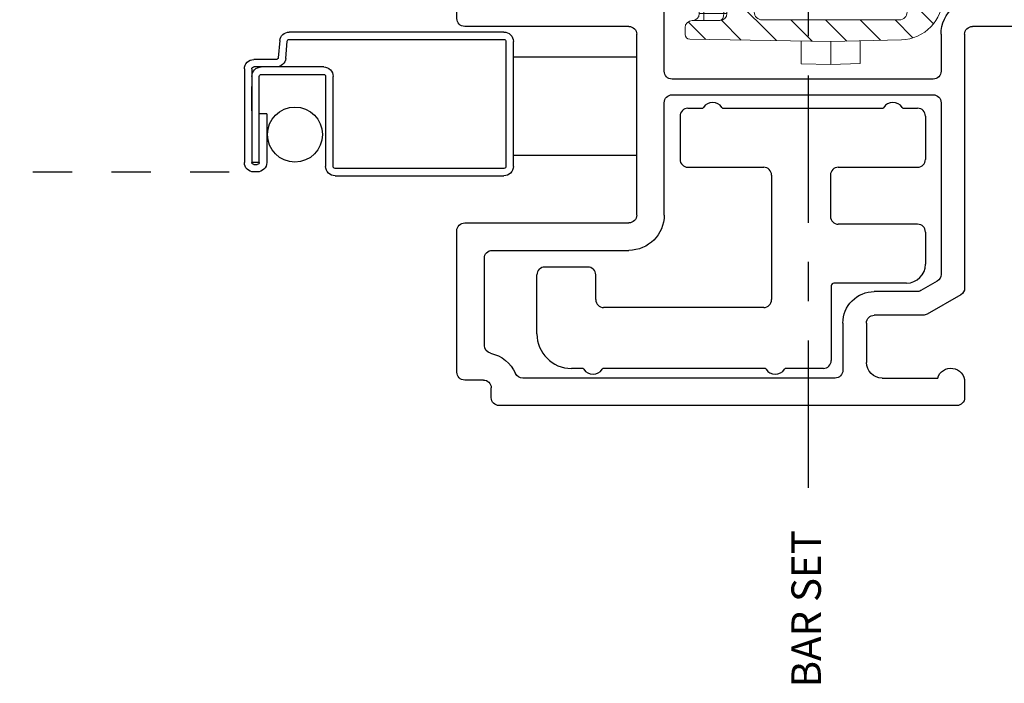
# Model space of a CAD drawing. Extents: x 140.3 to 159.1, y 16.2 to 43.6.
# Drawn here: x 146.4 to 148.9, y 16.6 to 18.3 of the extents above; entities that cross this region are included whole.
import ezdxf

# ---------------------------------------------------------------- set-up
doc = ezdxf.new("R2010")
doc.units = 0
doc.header["$LTSCALE"] = 0.3
doc.header["$MEASUREMENT"] = 0
doc.linetypes.add('CENTER', pattern=[2, 1.25, -0.25, 0.25, -0.25])
doc.linetypes.add('HIDDEN2', pattern=[0.1875, 0.125, -0.0625])
for name, color, linetype in [('CENTER', 1, 'CENTER'), ('DIM2', 7, 'Continuous'), ('HIDDEN', 1, 'HIDDEN2'), ('PART', 7, 'Continuous')]:
    doc.layers.add(name, color=color, linetype=linetype)
doc.styles.get("Standard").update_dxf_attribs({"font": 'simplex.shx'})

# ---------------------------------------------------------------- blocks, each defined once
blk = doc.blocks.new('strike cross section')
at = {"linetype": 'Continuous', "lineweight": 0}
h = blk.add_hatch(dxfattribs=at)
h.set_pattern_fill('ANSI31', scale=0.501, angle=90, style=0)
h.set_pattern_definition([(135, (10.58481, 56.7892), (-0.04428256, -0.04428256), [])])
edge = h.paths.add_edge_path(flags=0)
edge.add_arc((7.1672, 61.4618), 0.0601, 320, 360)
edge.add_line((7.2273, 61.4618), (7.2273, 61.5321))
edge.add_arc((7.2173, 61.5321), 0.01, 0, 89.75)
edge.add_line((7.2173, 61.5421), (6.9667, 61.5432))
edge.add_arc((6.9668, 61.5632), 0.02, 180, 269.75, ccw=False)
edge.add_line((6.9467, 61.5632), (6.9467, 61.9125))
edge.add_arc((6.9668, 61.9125), 0.02, 90.25, 180, ccw=False)
edge.add_line((6.9667, 61.9326), (7.2273, 61.9337))
edge.add_arc((7.2273, 61.9437), 0.01, 270.25, 360)
edge.add_line((7.2373, 61.9437), (7.2373, 62.012))
edge.add_arc((7.1772, 62.012), 0.0601, 0, 40)
edge.add_line((7.2232, 62.0506), (7.194, 62.0855))
edge.add_arc((7.1786, 62.0726), 0.02, 40, 89)
edge.add_line((7.179, 62.0927), (7.1418, 62.0933))
edge.add_line((7.1418, 62.0933), (7.1301, 62.0816))
edge.add_line((7.1301, 62.0816), (7.1298, 62.0508))
edge.add_arc((7.1022, 62.0511), 0.0276, 270, 359.5, ccw=False)
edge.add_line((7.1022, 62.0234), (7.0048, 62.0234))
edge.add_arc((7.0048, 61.915), 0.1085, 90, 178.5)
edge.add_line((6.8963, 61.9178), (6.8916, 61.7379))
edge.add_line((6.8916, 61.7379), (6.8979, 61.3788))
edge.add_arc((6.9097, 61.379), 0.0118, 181, 270)
edge.add_line((6.9097, 61.3671), (6.9271, 61.3671))
edge.add_arc((6.9271, 61.3849), 0.0178, 270, 359.5)
edge.add_line((6.9449, 61.3847), (6.9455, 61.4558))
edge.add_arc((6.9633, 61.4557), 0.0178, 90, 179.5, ccw=False)
edge.add_line((6.9633, 61.4734), (7.1294, 61.4734))
edge.add_line((7.1294, 61.4734), (7.1298, 61.4243))
edge.add_arc((7.1416, 61.4244), 0.0118, 180.5, 225)
edge.add_line((7.1333, 61.416), (7.1531, 61.3962))
edge.add_arc((7.1614, 61.4046), 0.0118, 225, 271)
edge.add_line((7.1616, 61.3928), (7.179, 61.3931))
edge.add_arc((7.1786, 61.4131), 0.02, 271, 320)
edge.add_line((7.194, 61.4002), (7.2132, 61.4232))
at = {"color": 7, "linetype": 'Continuous', "lineweight": 15}
for p, q in [((7.1301, 62.0816), (7.1298, 62.0508)), ((7.1418, 62.0933), (7.1301, 62.0816)), ((7.179, 62.0927), (7.1418, 62.0933)), ((7.2232, 62.0506), (7.194, 62.0855)), ((7.1022, 62.0234), (7.0048, 62.0234)), ((7.2373, 61.9437), (7.2373, 62.012)), ((6.9667, 61.9326), (7.2273, 61.9337)), ((7.2373, 61.9437), (7.2373, 61.9175)), ((6.8963, 61.9178), (6.8916, 61.7379)), ((6.9467, 61.5632), (6.9467, 61.9125)), ((7.2273, 61.8823), (7.2273, 61.8887)), ((7.2539, 61.8481), (7.234, 61.8719)), ((6.8355, 61.813), (6.8335, 61.7379)), ((6.8936, 61.813), (6.8355, 61.813)), ((7.2774, 61.692), (7.2774, 61.7837)), ((6.8335, 61.7379), (6.8348, 61.6627)), ((6.8916, 61.7379), (6.8335, 61.7379)), ((6.8916, 61.7379), (6.8979, 61.3788)), ((6.8929, 61.6627), (6.8348, 61.6627)), ((7.234, 61.6038), (7.2539, 61.6276)), ((7.2273, 61.5935), (7.2273, 61.5586)), ((7.2273, 61.5586), (7.2273, 61.5321)), ((7.2173, 61.5421), (6.9667, 61.5432)), ((7.2273, 61.5321), (7.2273, 61.4618)), ((6.9455, 61.4558), (6.9449, 61.3847)), ((6.9634, 61.4657), (6.9629, 61.4146)), ((6.9634, 61.4657), (6.9632, 61.4657)), ((7.1294, 61.4734), (6.9633, 61.4734)), ((6.9634, 61.4734), (6.9634, 61.4657)), ((7.1295, 61.4657), (6.9634, 61.4657)), ((7.0574, 61.4639), (7.1295, 61.4639)), ((7.0574, 61.4523), (7.0574, 61.4639)), ((7.1296, 61.4523), (7.0574, 61.4523)), ((7.1294, 61.4734), (7.1298, 61.4243)), ((7.0335, 61.4146), (7.0338, 61.4405)), ((7.0456, 61.4406), (7.0454, 61.4147)), ((7.0335, 61.403), (6.9627, 61.403)), ((6.9629, 61.4146), (7.0335, 61.4146)), ((7.0335, 61.403), (7.0335, 61.4146)), ((7.1333, 61.416), (7.1531, 61.3962)), ((7.194, 61.4002), (7.2132, 61.4232)), ((7.1616, 61.3928), (7.179, 61.3931)), ((6.9271, 61.3671), (6.9097, 61.3671))]:
    blk.add_line(p, q, dxfattribs=at)
at = {"color": 7, "linetype": 'Continuous', "lineweight": 15, "flags": 128}
blk.add_lwpolyline([(6.9629, 61.4146), (6.9629, 61.4123), (6.9628, 61.4102), (6.9628, 61.4081), (6.9627, 61.4064), (6.9627, 61.4049), (6.9627, 61.4039), (6.9627, 61.4032), (6.9627, 61.403)], dxfattribs=at)
at = {"color": 7, "linetype": 'Continuous', "lineweight": 15}
for centre, radius, start, end in [((7.1786, 62.0726), 0.02, 40, 89), ((7.1022, 62.0511), 0.0276, 270, 359.5), ((7.1772, 62.012), 0.0601, 0, 40), ((7.0048, 61.915), 0.1085, 90, 178.5), ((6.9668, 61.9125), 0.02, 90.25, 180), ((7.2273, 61.9437), 0.01, 270.25, 0), ((7.2724, 61.9041), 0.0501, 204.1805, 220), ((7.1772, 61.7837), 0.1002, 0, 40), ((7.1772, 61.692), 0.1002, 320, 0), ((7.2724, 61.5716), 0.0501, 140, 171.3758), ((6.9668, 61.5632), 0.02, 180, 269.75), ((7.2173, 61.5321), 0.01, 0, 89.75), ((6.9633, 61.4557), 0.0178, 90, 179.5), ((7.1879, 61.4676), 0.2247, 178.5114, 180.4884), ((7.0574, 61.4403), 0.0237, 90, 179.5), ((7.0574, 61.4405), 0.0118, 90, 179.5), ((7.1672, 61.4618), 0.0601, 320, 0), ((7.0382, 61.6101), 0.1697, 268.5014, 272.4986), ((6.9627, 61.3852), 0.0178, 90, 179.5), ((6.9563, 61.1602), 0.2545, 88.5011, 92.4988), ((7.038, 61.5843), 0.1697, 268.5019, 272.4981), ((7.0335, 61.4148), 0.0118, 270, 359.5), ((7.1416, 61.4244), 0.0118, 180.5, 225), ((6.9097, 61.379), 0.0118, 181, 270), ((6.9271, 61.3849), 0.0178, 270, 359.5), ((7.1614, 61.4046), 0.0118, 225, 271), ((7.1439, 61.3693), 0.0276, 57.8666, 63.5443), ((7.1786, 61.4131), 0.02, 271, 320)]:
    blk.add_arc(centre, radius, start, end, dxfattribs=at)
blk.add_ellipse((6.9633, 61.4557), major_axis=(-0.0178, 0.0002), ratio=0.563312, start_param=4.721116, end_param=6.283185, dxfattribs=at)
blk.add_open_spline([(7.2373, 61.9175), (7.2373, 61.9123), (7.2361, 61.9072), (7.2336, 61.8999), (7.2327, 61.8974), (7.231, 61.8939), (7.2305, 61.8927), (7.2295, 61.891), (7.2292, 61.8905), (7.2284, 61.8894), (7.228, 61.8889), (7.2273, 61.8887)], degree=3, knots=[0, 0, 0, 0, 0.5, 0.5, 0.75, 0.75, 0.875, 0.875, 0.9375, 0.9375, 1, 1, 1, 1], dxfattribs=at)
for points in [[(7.2249, 61.8882), (7.2254, 61.8866), (7.226, 61.8851), (7.2267, 61.8836)], [(7.2228, 61.5791), (7.2228, 61.579), (7.2228, 61.5788), (7.2228, 61.5787)]]:
    blk.add_open_spline(points, degree=3, dxfattribs=at)
blk = doc.blocks.new('vx7259')
at = {"color": 7}
for p, q in [((-0.1649, 12.1442), (-0.3224, 12.1442)), ((-0.3424, 12.1242), (-0.3424, 11.5392)), ((-0.1449, 10.7855), (-0.1449, 12.1242)), ((-0.2824, 12.0642), (-0.2824, 11.5642)), ((-0.2249, 12.0842), (-0.2624, 12.0842)), ((-0.2049, 11.5642), (-0.2049, 12.0642)), ((-0.2624, 11.5442), (-0.2249, 11.5442)), ((-1.2474, 11.5192), (-1.2874, 11.5192)), ((-1.0254, 11.5092), (-1.0747, 11.4238)), ((-0.3624, 11.5192), (-1.0081, 11.5192)), ((-1.3074, 11.4992), (-1.3074, 10.3337)), ((-0.2299, 11.4992), (-0.2775, 11.4992)), ((-0.5365, 11.4592), (-0.9735, 11.4592)), ((-0.3624, 11.4592), (-0.4565, 11.4592)), ((-0.2099, 10.7742), (-0.2099, 11.4792)), ((-1.2374, 11.3092), (-1.2374, 11.4506)), ((-0.9908, 11.4492), (-1.0147, 11.4077)), ((-0.5165, 10.7742), (-0.5165, 11.4392)), ((-0.4765, 11.4392), (-0.4765, 10.7742)), ((-1.0774, 11.4138), (-1.0774, 11.2892)), ((-1.0174, 11.3977), (-1.0174, 11.2892)), ((-1.0974, 11.2692), (-1.1974, 11.2692)), ((-1.0974, 11.2092), (-1.2174, 11.2092)), ((-1.2374, 11.1892), (-1.2374, 10.394)), ((0.036, 10.8606), (-0.0268, 10.6263)), ((0.0851, 10.7736), (0.0851, 10.8542)), ((-0.064, 10.6223), (-0.1427, 10.7764)), ((0.0427, 10.6153), (0.0851, 10.7736)), ((-0.8224, 10.7542), (-0.5365, 10.7542)), ((-0.4565, 10.7542), (-0.2299, 10.7542)), ((-0.1935, 10.7091), (-0.2524, 10.7091)), ((-0.8224, 10.6842), (-0.3624, 10.6842)), ((-0.2724, 10.6891), (-0.2724, 10.3162)), ((-0.0821, 10.5149), (-0.1757, 10.6982)), ((-0.9124, 10.3162), (-0.9124, 10.6642)), ((-0.8424, 10.2462), (-0.8424, 10.6642)), ((-0.3424, 10.6642), (-0.3424, 10.2462)), ((0.0851, 10.4737), (0.0851, 10.5392)), ((-0.0799, 10.3162), (-0.0799, 10.5058)), ((-0.0049, 10.5062), (0.0251, 10.5062)), ((-0.0149, 10.3062), (-0.0149, 10.4962)), ((0.0351, 10.4962), (0.0351, 10.4737)), ((0.0451, 10.4637), (0.0751, 10.4637)), ((0.0751, 10.3387), (0.0451, 10.3387)), ((-1.2874, 10.3137), (-1.2624, 10.3137)), ((0.0351, 10.3287), (0.0351, 10.3062)), ((0.0851, 10.2462), (0.0851, 10.3287)), ((-1.2424, 10.2937), (-1.2424, 10.2462)), ((-1.1547, 10.2962), (-0.9324, 10.2962)), ((-0.2524, 10.2962), (-0.0999, 10.2962)), ((0.0251, 10.2962), (-0.0049, 10.2962)), ((-1.2224, 10.2262), (-0.8624, 10.2262)), ((-0.3224, 10.2262), (0.0651, 10.2262))]:
    blk.add_line(p, q, dxfattribs=at)
for centre, radius, start, end in [((-0.3224, 12.1242), 0.02, 90, 180), ((-0.1649, 12.1242), 0.02, 0, 90), ((-0.2624, 12.0642), 0.02, 90, 180), ((-0.2249, 12.0642), 0.02, 0, 90), ((-0.2624, 11.5642), 0.02, 180, 270), ((-0.2249, 11.5642), 0.02, 270, 0), ((-0.3624, 11.5392), 0.02, 270, 0), ((-1.2874, 11.4992), 0.02, 90, 180), ((-1.2474, 11.4842), 0.035, 286.6015, 90), ((-1.0081, 11.4992), 0.02, 90, 150), ((-0.3624, 11.5492), 0.09, 270, 320.4788), ((-0.2775, 11.4792), 0.02, 90, 140.4788), ((-0.2299, 11.4792), 0.02, 0, 90), ((-0.9735, 11.4392), 0.02, 90, 150), ((-0.5365, 11.4392), 0.02, 360, 90), ((-0.4565, 11.4392), 0.02, 90, 180), ((-1.0574, 11.4138), 0.02, 150, 180), ((-0.9974, 11.3977), 0.02, 150, 180), ((-1.1974, 11.3092), 0.04, 180, 270), ((-1.0974, 11.2892), 0.02, 270, 360), ((-1.0974, 11.2892), 0.08, 270, 0), ((-1.2174, 11.1892), 0.02, 90, 180), ((0.0601, 10.8542), 0.025, 0, 165), ((-0.1249, 10.7855), 0.02, 180, 207.0681), ((-0.5365, 10.7742), 0.02, 270, 0), ((-0.4565, 10.7742), 0.02, 180, 270), ((-0.2299, 10.7742), 0.02, 270, 0), ((-0.8224, 10.6642), 0.09, 90, 180), ((-0.2524, 10.6891), 0.02, 90, 180), ((-0.1935, 10.6891), 0.02, 27.0681, 90), ((-0.8224, 10.6642), 0.02, 90, 180), ((-0.3624, 10.6642), 0.02, 0, 90), ((-0.0462, 10.6314), 0.02, 207.0681, 345), ((0.062, 10.6101), 0.02, 165, 242.5262), ((0.0251, 10.5392), 0.06, 0, 62.5262), ((-0.0999, 10.5058), 0.02, 0, 27.0681), ((-0.0049, 10.4962), 0.01, 90, 180), ((0.0251, 10.4962), 0.01, 0, 90), ((0.0451, 10.4737), 0.01, 180, 270), ((0.0751, 10.4737), 0.01, 270, 0), ((-1.2174, 10.394), 0.02, 180, 245.8523), ((-1.2624, 10.2937), 0.09, 11.8029, 65.8523), ((-1.2874, 10.3337), 0.02, 180, 270), ((0.0451, 10.3287), 0.01, 90, 180), ((0.0751, 10.3287), 0.01, 360, 90), ((-1.2624, 10.2937), 0.02, 0, 90), ((-1.1547, 10.3162), 0.02, 191.8029, 270), ((-0.9324, 10.3162), 0.02, 270, 0), ((-0.2524, 10.3162), 0.02, 180, 270), ((-0.0999, 10.3162), 0.02, 270, 0), ((-0.0049, 10.3062), 0.01, 180, 270), ((0.0251, 10.3062), 0.01, 270, 0), ((-1.2224, 10.2462), 0.02, 180, 270), ((-0.8624, 10.2462), 0.02, 270, 0), ((-0.3224, 10.2462), 0.02, 180, 270), ((0.0651, 10.2462), 0.02, 270, 0)]:
    blk.add_arc(centre, radius, start, end, dxfattribs=at)
blk = doc.blocks.new('SCREEN')
at = {"layer": 'PART'}
for p, q in [((-7.7825, 18.675), (-7.2355, 18.675)), ((-7.2355, 18.656), (-7.7825, 18.656)), ((-7.8065, 18.333), (-7.8065, 18.651)), ((-7.7875, 18.651), (-7.7875, 18.333)), ((-7.2267, 18.6079), (-7.2305, 18.6515)), ((-7.2116, 18.6531), (-7.2077, 18.6096)), ((-7.2028, 18.605), (-7.1455, 18.605)), ((-7.3235, 18.586), (-7.1455, 18.586)), ((-7.1405, 18.581), (-7.1405, 18.343)), ((-7.1215, 18.581), (-7.1215, 18.343)), ((-7.3475, 18.333), (-7.3475, 18.562)), ((-7.3285, 18.562), (-7.3285, 18.333)), ((-7.1645, 18.567), (-7.3235, 18.567)), ((-7.1595, 18.343), (-7.1595, 18.562)), ((-7.1405, 18.4742), (-7.1405, 18.536)), ((-7.7825, 18.328), (-7.3525, 18.328)), ((-7.3525, 18.309), (-7.7825, 18.309))]:
    blk.add_line(p, q, dxfattribs=at)
at = {"layer": 'PART', "ltscale": 3.333333}
for p, q in [((-7.1785, 18.467), (-7.1595, 18.467)), ((-7.1785, 18.467), (-7.1785, 18.343)), ((-7.1595, 18.343), (-7.1405, 18.343)), ((-7.1455, 18.338), (-7.1545, 18.338)), ((-7.1545, 18.319), (-7.1455, 18.319))]:
    blk.add_line(p, q, dxfattribs=at)
at = {"layer": 'PART'}
for centre, radius, start, end in [((-7.7825, 18.651), 0.024, 90, 180), ((-7.7825, 18.651), 0.005, 90, 180), ((-7.2355, 18.651), 0.024, 5, 90), ((-7.2355, 18.651), 0.005, 5, 90), ((-7.2028, 18.61), 0.024, 185, 270), ((-7.2028, 18.61), 0.005, 185, 270), ((-7.1455, 18.581), 0.024, 0, 90), ((-7.3235, 18.562), 0.024, 90, 180), ((-7.1645, 18.562), 0.024, 0, 90), ((-7.1455, 18.581), 0.005, 0, 90), ((-7.3235, 18.562), 0.005, 90, 180), ((-7.1645, 18.562), 0.005, 0, 90), ((-7.7825, 18.333), 0.024, 180, 270), ((-7.7825, 18.333), 0.005, 180, 270), ((-7.3525, 18.333), 0.005, 270, 0), ((-7.3525, 18.333), 0.024, 270, 0), ((-7.1455, 18.343), 0.005, 270, 0), ((-7.1455, 18.343), 0.024, 270, 360)]:
    blk.add_arc(centre, radius, start, end, dxfattribs=at)
at = {"layer": 'PART', "ltscale": 3.333333}
for radius in [0.024, 0.005]:
    blk.add_arc((-7.1545, 18.343), radius, 180, 270, dxfattribs=at)

msp = doc.modelspace()

# ---------------------------------------------------------------- linework, layer by layer
at = {"layer": 'CENTER'}
msp.add_line((148.41621, 17.09389), (148.41621, 20.21565), dxfattribs=at)
at = {"layer": 'DIM2'}
for p, q in [((148.10881, 18.06002), (148.14415, 18.06002)), ((148.19947, 18.06002), (148.60315, 18.06002)), ((148.65847, 18.06002), (148.69381, 18.06002)), ((148.08881, 18.04002), (148.08881, 17.93002)), ((148.71381, 18.04002), (148.71381, 17.93002)), ((148.10881, 17.91002), (148.30181, 17.91002)), ((148.49181, 17.91002), (148.69381, 17.91002)), ((148.32181, 17.89002), (148.32181, 17.5731)), ((148.47181, 17.89002), (148.47181, 17.7851)), ((148.69381, 17.7651), (148.49181, 17.7651)), ((148.71381, 17.7451), (148.71381, 17.6631)), ((147.85425, 17.6561), (147.74425, 17.6561)), ((147.72425, 17.4861), (147.72425, 17.6361)), ((147.87425, 17.5731), (147.87425, 17.6361)), ((148.47381, 17.6081), (148.47381, 17.4181)), ((148.66581, 17.6151), (148.48081, 17.6151)), ((148.30181, 17.5531), (147.89425, 17.5531)), ((147.83959, 17.3981), (147.81225, 17.3981)), ((148.30353, 17.3981), (147.89491, 17.3981)), ((148.45381, 17.3981), (148.35885, 17.3981))]:
    msp.add_line(p, q, dxfattribs=at)
for centre, radius, start, end in [((148.10881, 18.04002), 0.02, 90, 180), ((148.14415, 18.06502), 0.005, 270, 326.94427), ((148.17181, 18.04702), 0.028, 33.05573, 146.94427), ((148.19947, 18.06502), 0.005, 213.05573, 270), ((148.60315, 18.06502), 0.005, 270, 326.94427), ((148.63081, 18.04702), 0.028, 33.05573, 146.94427), ((148.65847, 18.06502), 0.005, 213.05573, 270), ((148.69381, 18.04002), 0.02, 0, 90), ((148.10881, 17.93002), 0.02, 180, 270), ((148.69381, 17.93002), 0.02, 270, 0), ((148.30181, 17.89002), 0.02, 0, 90), ((148.49181, 17.89002), 0.02, 90, 180), ((148.49181, 17.7851), 0.02, 180, 270), ((148.69381, 17.7451), 0.02, 0, 90), ((147.74425, 17.6361), 0.02, 90, 180), ((147.85425, 17.6361), 0.02, 360, 90), ((148.66581, 17.6631), 0.048, 270, 0), ((148.48081, 17.6081), 0.007, 90, 180), ((147.89425, 17.5731), 0.02, 180, 270), ((148.30181, 17.5731), 0.02, 270, 0), ((147.81225, 17.4861), 0.088, 180, 270), ((148.45381, 17.4181), 0.02, 270, 0), ((147.83959, 17.3931), 0.005, 33.05573, 90), ((147.86725, 17.4111), 0.028, 213.05573, 326.94427), ((147.89491, 17.3931), 0.005, 90, 146.94427), ((148.30353, 17.3931), 0.005, 33.05573, 90), ((148.33119, 17.4111), 0.028, 213.05573, 326.94427), ((148.35885, 17.3931), 0.005, 90, 146.94427)]:
    msp.add_arc(centre, radius, start, end, dxfattribs=at)
at = {"layer": 'HIDDEN'}
msp.add_line((144.24102, 17.89827), (147.01824, 17.89827), dxfattribs=at)
at = {"layer": 'PART', "color": 8}
for p, q in [((147.66437, 18.19102), (147.97864, 18.19102)), ((147.66437, 17.94102), (147.97864, 17.94102))]:
    msp.add_line(p, q, dxfattribs=at)
at = {"layer": 'PART', "color": 8, "linetype": 'Continuous'}
msp.add_circle((147.10824, 17.99327), 0.07, dxfattribs=at)

# ---------------------------------------------------------------- block references
at = {"layer": 'DIM2', "xscale": -1, "rotation": 270}
for name, p in [('vx7259', (137.29425, 18.61089)), ('strike cross section', (86.73461, 11.33822))]:
    msp.add_blockref(name, p, dxfattribs=at)
at = {"layer": 'DIM2', "xscale": -1}
msp.add_blockref('SCREEN', (139.8579, -0.42077), dxfattribs=at)

# ---------------------------------------------------------------- texts
at = {"layer": 'CENTER'}
msp.add_text('BAR SET', height=0.075, rotation=90, dxfattribs=at).set_placement((148.44742, 16.58632))

doc.saveas('drawing.dxf')
